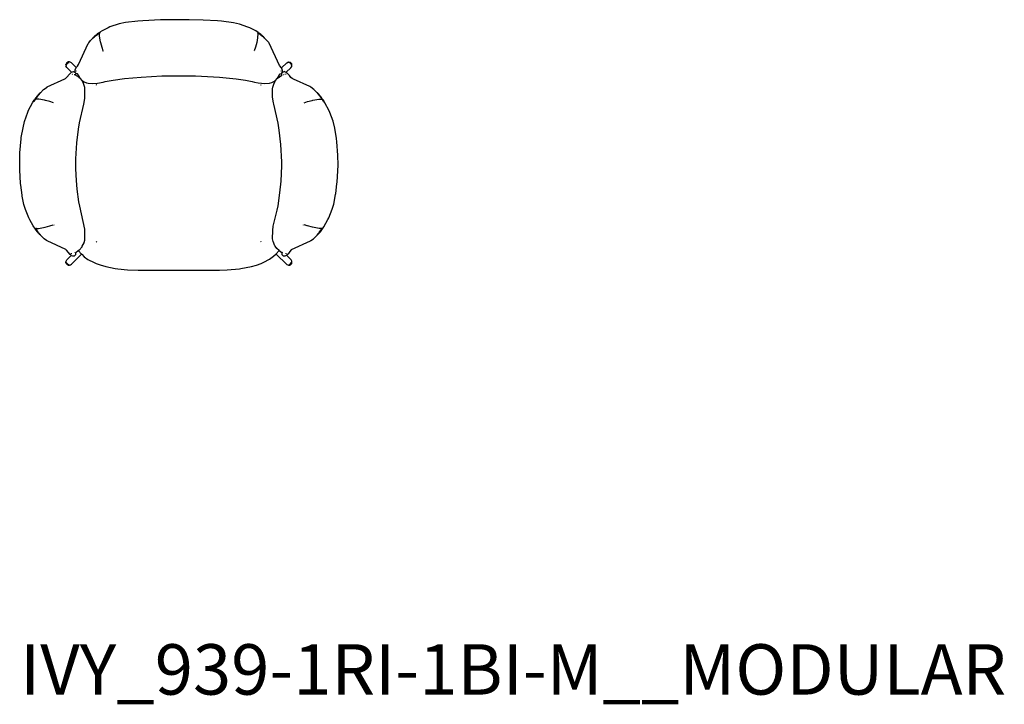
# Model space of a CAD drawing. Extents: x -45 to 195, y -40 to 120.
# Drawn here: x -39 to -10, y 77 to 97 of the extents above; entities that cross this region are included whole.
import ezdxf

# ---------------------------------------------------------------- set-up
doc = ezdxf.new("R2010")
doc.units = 0
doc.header["$MEASUREMENT"] = 0
doc.layers.add('DIBUJOS', color=7, linetype='CONTINUOUS')
doc.layers.add('REFERENCIAS', color=7, linetype='CONTINUOUS')

# ---------------------------------------------------------------- blocks, each defined once
blk = doc.blocks.new('BLOCK_73')
at = {"layer": 'DIBUJOS', "color": 7}
for points in [[(-32.351, 96.494), (-32.419, 96.538), (-32.592, 96.625), (-32.654, 96.653), (-32.898, 96.734), (-33.083, 96.778), (-33.433, 96.824), (-33.55, 96.835), (-33.984, 96.857), (-34.401, 96.869), (-35.004, 96.871), (-35.252, 96.863), (-35.776, 96.84), (-35.922, 96.829), (-36.289, 96.784), (-36.474, 96.745), (-36.48, 96.744), (-36.75, 96.656), (-36.807, 96.63), (-36.98, 96.543), (-37.049, 96.5)], [(-37.753, 95.452), (-37.715, 95.492), (-37.686, 95.542), (-37.397, 96.161), (-37.382, 96.18), (-37.329, 96.25), (-37.251, 96.331)], [(-37.251, 96.336), (-37.251, 96.342), (-37.24, 96.347)], [(-37.251, 96.331), (-37.251, 96.336)], [(-37.246, 96.331), (-37.251, 96.331)], [(-37.246, 96.331), (-37.24, 96.331), (-37.235, 96.342)], [(-37.24, 96.347), (-37.235, 96.353)], [(-37.235, 96.342), (-37.24, 96.347)], [(-37.235, 96.353), (-37.229, 96.359)], [(-37.229, 96.347), (-37.235, 96.353)], [(-37.235, 96.342), (-37.229, 96.347)], [(-37.229, 96.359), (-37.229, 96.364), (-37.212, 96.37)], [(-37.223, 96.353), (-37.229, 96.359)], [(-37.223, 96.347), (-37.229, 96.347)], [(-37.223, 96.347), (-37.223, 96.353)], [(-37.218, 96.347), (-37.223, 96.347)], [(-37.218, 96.347), (-37.206, 96.364)], [(-37.212, 96.37), (-37.206, 96.376)], [(-37.206, 96.364), (-37.212, 96.37)], [(-37.206, 96.376), (-37.201, 96.381)], [(-37.201, 96.37), (-37.206, 96.376)], [(-37.206, 96.364), (-37.201, 96.37)], [(-37.201, 96.381), (-37.195, 96.387)], [(-37.195, 96.376), (-37.201, 96.381)], [(-37.201, 96.37), (-37.195, 96.376)], [(-37.195, 96.387), (-37.189, 96.398)], [(-37.189, 96.381), (-37.195, 96.387)], [(-37.195, 96.376), (-37.189, 96.381)], [(-37.184, 96.398), (-37.189, 96.398)], [(-37.184, 96.381), (-37.189, 96.381)], [(-37.178, 96.398), (-37.184, 96.398)], [(-37.184, 96.393), (-37.184, 96.398)], [(-37.184, 96.387), (-37.184, 96.393)], [(-37.184, 96.381), (-37.184, 96.387)], [(-37.178, 96.381), (-37.184, 96.381)], [(-37.178, 96.398), (-37.173, 96.404)], [(-37.173, 96.393), (-37.178, 96.398)], [(-37.178, 96.381), (-37.173, 96.393)], [(-37.173, 96.404), (-37.173, 96.409), (-37.15, 96.426)], [(-37.167, 96.398), (-37.173, 96.404)], [(-37.173, 96.393), (-37.167, 96.398)], [(-37.167, 96.398), (-37.139, 96.415)], [(-37.144, 96.426), (-37.15, 96.426)], [(-37.144, 96.432), (-37.127, 96.449)], [(-37.144, 96.426), (-37.144, 96.432)], [(-37.139, 96.421), (-37.144, 96.426)], [(-37.139, 96.415), (-37.139, 96.421)], [(-37.133, 96.415), (-37.139, 96.415)], [(-37.133, 96.415), (-37.116, 96.432)], [(-37.122, 96.449), (-37.127, 96.449)], [(-37.122, 96.449), (-37.105, 96.46)], [(-37.122, 96.443), (-37.122, 96.449)], [(-37.116, 96.438), (-37.122, 96.443)], [(-37.111, 96.438), (-37.116, 96.438)], [(-37.116, 96.432), (-37.116, 96.438)], [(-37.111, 96.438), (-37.094, 96.449)], [(-37.099, 96.46), (-37.105, 96.46)], [(-37.099, 96.466), (-37.088, 96.471)], [(-37.099, 96.46), (-37.099, 96.466)], [(-37.094, 96.455), (-37.099, 96.46)], [(-37.094, 96.449), (-37.094, 96.455)], [(-37.088, 96.449), (-37.094, 96.449)], [(-37.082, 96.471), (-37.088, 96.471)], [(-37.088, 96.449), (-37.077, 96.46)], [(-37.082, 96.477), (-37.077, 96.483)], [(-37.082, 96.471), (-37.082, 96.477)], [(-37.077, 96.466), (-37.082, 96.471)], [(-37.071, 96.483), (-37.077, 96.483)], [(-37.071, 96.466), (-37.077, 96.466)], [(-37.077, 96.46), (-37.077, 96.466)], [(-37.071, 96.483), (-37.06, 96.488)], [(-37.071, 96.477), (-37.071, 96.483)], [(-37.071, 96.471), (-37.071, 96.477)], [(-37.071, 96.466), (-37.071, 96.471)], [(-37.066, 96.46), (-37.071, 96.466)], [(-37.06, 96.46), (-37.066, 96.46)], [(-37.06, 96.488), (-37.054, 96.494)], [(-37.049, 96.477), (-37.06, 96.488)], [(-37.06, 96.466), (-37.049, 96.477)], [(-37.06, 96.46), (-37.06, 96.466)], [(-37.06, 96.455), (-37.06, 96.46)], [(-36.947, 95.948), (-36.983, 96.043), (-37.024, 96.185), (-37.028, 96.212), (-37.057, 96.381), (-37.06, 96.455)], [(-37.049, 96.494), (-37.054, 96.494)], [(-37.049, 96.494), (-37.049, 96.5)], [(-37.043, 96.488), (-37.049, 96.494)], [(-37.049, 96.477), (-37.043, 96.483)], [(-37.043, 96.483), (-37.043, 96.488)], [(-37.037, 96.483), (-37.043, 96.483)], [(-32.458, 95.953), (-32.417, 96.065), (-32.381, 96.207), (-32.371, 96.257), (-32.345, 96.443), (-32.351, 96.455)], [(-32.356, 96.477), (-32.362, 96.477)], [(-32.356, 96.483), (-32.351, 96.488)], [(-32.356, 96.477), (-32.356, 96.483)], [(-32.356, 96.471), (-32.356, 96.477)], [(-32.351, 96.466), (-32.356, 96.471)], [(-32.351, 96.488), (-32.351, 96.494)], [(-32.345, 96.488), (-32.351, 96.488)], [(-32.351, 96.46), (-32.351, 96.466)], [(-32.345, 96.46), (-32.351, 96.46)], [(-32.351, 96.455), (-32.351, 96.46)], [(-32.334, 96.477), (-32.334, 96.483), (-32.345, 96.488)], [(-32.345, 96.46), (-32.34, 96.466)], [(-32.34, 96.471), (-32.334, 96.477)], [(-32.34, 96.466), (-32.34, 96.471)], [(-32.334, 96.466), (-32.34, 96.466)], [(-32.328, 96.471), (-32.334, 96.477)], [(-32.334, 96.466), (-32.328, 96.471)], [(-32.334, 96.46), (-32.334, 96.466)], [(-32.323, 96.449), (-32.334, 96.46)], [(-32.311, 96.466), (-32.323, 96.477), (-32.328, 96.471)], [(-32.317, 96.449), (-32.323, 96.449)], [(-32.317, 96.455), (-32.311, 96.46)], [(-32.317, 96.449), (-32.317, 96.455)], [(-32.278, 96.421), (-32.317, 96.449)], [(-32.311, 96.46), (-32.311, 96.466)], [(-32.306, 96.46), (-32.311, 96.46)], [(-32.266, 96.432), (-32.306, 96.46)], [(-32.272, 96.421), (-32.278, 96.421)], [(-32.272, 96.421), (-32.266, 96.426)], [(-32.272, 96.415), (-32.272, 96.421)], [(-32.249, 96.404), (-32.261, 96.404), (-32.272, 96.415)], [(-32.261, 96.432), (-32.266, 96.432)], [(-32.266, 96.426), (-32.266, 96.432)], [(-32.244, 96.409), (-32.261, 96.432)], [(-32.249, 96.404), (-32.244, 96.409)], [(-32.244, 96.398), (-32.249, 96.404)], [(-32.238, 96.404), (-32.244, 96.409)], [(-32.244, 96.398), (-32.238, 96.404)], [(-32.238, 96.393), (-32.244, 96.398)], [(-32.233, 96.404), (-32.238, 96.404)], [(-32.238, 96.393), (-32.233, 96.398)], [(-32.233, 96.381), (-32.238, 96.393)], [(-32.227, 96.404), (-32.233, 96.404)], [(-32.233, 96.398), (-32.233, 96.404)], [(-32.227, 96.381), (-32.233, 96.381)], [(-32.221, 96.393), (-32.227, 96.404)], [(-32.227, 96.387), (-32.221, 96.393)], [(-32.227, 96.381), (-32.227, 96.387)], [(-32.221, 96.381), (-32.227, 96.381)], [(-32.216, 96.387), (-32.221, 96.393)], [(-32.221, 96.381), (-32.216, 96.387)], [(-32.216, 96.376), (-32.221, 96.381)], [(-32.21, 96.381), (-32.216, 96.387)], [(-32.216, 96.376), (-32.21, 96.381)], [(-32.21, 96.37), (-32.216, 96.376)], [(-32.204, 96.376), (-32.21, 96.381)], [(-32.21, 96.37), (-32.204, 96.376)], [(-32.204, 96.359), (-32.21, 96.37)], [(-32.193, 96.37), (-32.204, 96.376)], [(-32.199, 96.359), (-32.204, 96.359)], [(-32.199, 96.364), (-32.193, 96.37)], [(-32.199, 96.359), (-32.199, 96.364)], [(-32.193, 96.359), (-32.199, 96.359)], [(-32.187, 96.364), (-32.193, 96.37)], [(-32.193, 96.359), (-32.187, 96.364)], [(-32.187, 96.353), (-32.193, 96.359)], [(-32.182, 96.359), (-32.187, 96.364)], [(-32.187, 96.353), (-32.182, 96.359)], [(-32.182, 96.347), (-32.187, 96.353)], [(-32.176, 96.353), (-32.182, 96.359)], [(-32.182, 96.347), (-32.176, 96.353)], [(-32.176, 96.342), (-32.182, 96.347)], [(-32.171, 96.347), (-32.176, 96.353)], [(-32.176, 96.342), (-32.171, 96.347)], [(-32.171, 96.336), (-32.176, 96.342)], [(-32.165, 96.342), (-32.171, 96.347)], [(-32.171, 96.336), (-32.165, 96.342)], [(-32.159, 96.325), (-32.165, 96.325), (-32.171, 96.336)], [(-32.154, 96.331), (-32.154, 96.336), (-32.165, 96.342)], [(-32.154, 96.325), (-32.159, 96.325)], [(-32.154, 96.325), (-32.154, 96.331)], [(-31.652, 95.441), (-31.708, 95.514), (-32.02, 96.172), (-32.034, 96.191), (-32.076, 96.245), (-32.154, 96.325)], [(-36.947, 95.925), (-36.958, 95.925)], [(-32.452, 95.925), (-32.458, 95.925)], [(-37.758, 95.452), (-37.895, 95.586), (-37.956, 95.615), (-37.978, 95.615), (-38.029, 95.593), (-38.057, 95.542)], [(-38.057, 95.536), (-38.057, 95.542)], [(-38.051, 95.536), (-38.057, 95.536)], [(-38.057, 95.531), (-38.057, 95.536)], [(-38.051, 95.508), (-38.057, 95.531)], [(-37.894, 95.311), (-38.033, 95.453), (-38.057, 95.497), (-38.051, 95.508)], [(-38.046, 95.531), (-38.051, 95.536)], [(-38.051, 95.508), (-38.04, 95.525)], [(-38.04, 95.531), (-38.046, 95.531)], [(-38.04, 95.536), (-38.023, 95.564), (-37.99, 95.588), (-37.961, 95.598)], [(-38.04, 95.531), (-38.04, 95.536)], [(-38.04, 95.525), (-38.04, 95.531)], [(-37.787, 95.333), (-37.784, 95.384), (-37.763, 95.434), (-37.753, 95.446)], [(-37.753, 95.452), (-37.758, 95.452)], [(-37.753, 95.446), (-37.753, 95.452)], [(-31.652, 95.441), (-31.499, 95.591), (-31.45, 95.615), (-31.415, 95.612), (-31.393, 95.605), (-31.354, 95.57), (-31.348, 95.559)], [(-31.624, 95.333), (-31.619, 95.367), (-31.643, 95.423), (-31.652, 95.441)], [(-31.512, 95.311), (-31.376, 95.441), (-31.349, 95.481), (-31.343, 95.519)], [(-31.365, 95.548), (-31.406, 95.586), (-31.433, 95.597), (-31.438, 95.598)], [(-31.359, 95.548), (-31.365, 95.548)], [(-31.359, 95.548), (-31.354, 95.553)], [(-31.359, 95.542), (-31.359, 95.548)], [(-31.348, 95.525), (-31.354, 95.525), (-31.359, 95.542)], [(-31.348, 95.553), (-31.354, 95.553)], [(-31.348, 95.553), (-31.348, 95.559)], [(-31.343, 95.531), (-31.348, 95.553)], [(-31.343, 95.525), (-31.348, 95.525)], [(-31.343, 95.525), (-31.343, 95.531)], [(-31.343, 95.519), (-31.343, 95.525)], [(-38.817, 94.703), (-38.72, 94.797), (-38.62, 94.87), (-38.615, 94.873), (-38.09, 95.118), (-38.073, 95.124), (-37.916, 95.294), (-37.894, 95.311)], [(-37.894, 95.311), (-37.888, 95.31), (-37.864, 95.318), (-37.832, 95.328), (-37.803, 95.317)], [(-37.888, 95.249), (-37.894, 95.255)], [(-37.854, 95.243), (-37.865, 95.243)], [(-37.798, 95.232), (-37.809, 95.238)], [(-37.798, 95.317), (-37.803, 95.317)], [(-37.798, 95.322), (-37.792, 95.328)], [(-37.798, 95.317), (-37.798, 95.322)], [(-37.787, 95.311), (-37.798, 95.317)], [(-37.787, 95.328), (-37.792, 95.328)], [(-37.787, 95.328), (-37.787, 95.333)], [(-37.781, 95.317), (-37.787, 95.328)], [(-37.781, 95.311), (-37.787, 95.311)], [(-37.781, 95.311), (-37.781, 95.317)], [(-37.781, 95.305), (-37.781, 95.311)], [(-37.758, 95.277), (-37.781, 95.305)], [(-37.77, 95.226), (-37.781, 95.226)], [(-37.764, 95.226), (-37.77, 95.226)], [(-37.764, 95.232), (-37.764, 95.266), (-37.758, 95.272)], [(-37.764, 95.226), (-37.764, 95.232)], [(-37.702, 95.181), (-37.74, 95.205), (-37.764, 95.226)], [(-37.753, 95.277), (-37.758, 95.277)], [(-37.758, 95.272), (-37.758, 95.277)], [(-37.679, 95.204), (-37.686, 95.22), (-37.713, 95.266), (-37.753, 95.277)], [(-37.741, 95.345), (-37.747, 95.356)], [(-37.696, 95.181), (-37.702, 95.181)], [(-37.696, 95.187), (-37.679, 95.204)], [(-37.696, 95.181), (-37.696, 95.187)], [(-37.696, 95.176), (-37.696, 95.181)], [(-37.657, 95.142), (-37.696, 95.176)], [(-37.64, 95.153), (-37.679, 95.204)], [(-37.651, 95.142), (-37.657, 95.142)], [(-37.651, 95.142), (-37.646, 95.148)], [(-37.651, 95.136), (-37.651, 95.142)], [(-37.64, 95.131), (-37.651, 95.136)], [(-37.64, 95.148), (-37.646, 95.148)], [(-37.64, 95.148), (-37.64, 95.153)], [(-37.634, 95.136), (-37.64, 95.148)], [(-37.634, 95.131), (-37.64, 95.131)], [(-37.634, 95.131), (-37.634, 95.136)], [(-37.567, 95.052), (-37.634, 95.131)], [(-37.561, 95.052), (-37.515, 95.025), (-37.442, 94.997), (-37.398, 94.982), (-37.263, 94.973), (-37.122, 94.987), (-36.952, 95.016), (-36.891, 95.031), (-36.654, 95.078), (-36.322, 95.122), (-35.826, 95.167), (-35.207, 95.201), (-35.038, 95.207), (-34.373, 95.207), (-34.204, 95.201), (-33.5, 95.162), (-32.999, 95.111), (-32.723, 95.072), (-32.526, 95.033), (-32.453, 95.016), (-32.345, 94.992), (-32.148, 94.973), (-32.012, 94.982), (-31.939, 95.005), (-31.882, 95.034), (-31.844, 95.052)], [(-31.838, 95.057), (-31.776, 95.131)], [(-31.776, 95.136), (-31.771, 95.148)], [(-31.776, 95.131), (-31.776, 95.136)], [(-31.771, 95.131), (-31.776, 95.131)], [(-31.765, 95.148), (-31.771, 95.148)], [(-31.771, 95.131), (-31.759, 95.136)], [(-31.765, 95.153), (-31.737, 95.198)], [(-31.765, 95.148), (-31.765, 95.153)], [(-31.759, 95.142), (-31.765, 95.148)], [(-31.754, 95.142), (-31.759, 95.142)], [(-31.759, 95.136), (-31.759, 95.142)], [(-31.754, 95.142), (-31.714, 95.176)], [(-31.731, 95.198), (-31.737, 95.198)], [(-31.731, 95.204), (-31.713, 95.237), (-31.697, 95.266), (-31.652, 95.277)], [(-31.731, 95.198), (-31.731, 95.204)], [(-31.714, 95.176), (-31.731, 95.198)], [(-31.714, 95.176), (-31.647, 95.221)], [(-31.664, 95.345), (-31.664, 95.356)], [(-31.647, 95.277), (-31.652, 95.277)], [(-31.647, 95.283), (-31.624, 95.311)], [(-31.647, 95.277), (-31.647, 95.283)], [(-31.647, 95.272), (-31.647, 95.277)], [(-31.647, 95.232), (-31.647, 95.272)], [(-31.647, 95.226), (-31.647, 95.232)], [(-31.641, 95.226), (-31.647, 95.226)], [(-31.647, 95.221), (-31.647, 95.226)], [(-31.63, 95.226), (-31.641, 95.226)], [(-31.624, 95.328), (-31.624, 95.333)], [(-31.619, 95.328), (-31.624, 95.328)], [(-31.624, 95.322), (-31.624, 95.328)], [(-31.624, 95.317), (-31.624, 95.322)], [(-31.624, 95.311), (-31.624, 95.317)], [(-31.619, 95.311), (-31.624, 95.311)], [(-31.613, 95.322), (-31.619, 95.328)], [(-31.619, 95.311), (-31.613, 95.317)], [(-31.613, 95.317), (-31.613, 95.322)], [(-31.607, 95.317), (-31.613, 95.317)], [(-31.517, 95.305), (-31.573, 95.328), (-31.585, 95.324), (-31.607, 95.317)], [(-31.596, 95.238), (-31.602, 95.238)], [(-31.545, 95.243), (-31.557, 95.243)], [(-31.517, 95.255), (-31.523, 95.255)], [(-31.512, 95.305), (-31.517, 95.305)], [(-31.512, 95.305), (-31.512, 95.311)], [(-30.593, 94.703), (-30.609, 94.72), (-30.69, 94.797), (-30.78, 94.865), (-30.808, 94.882), (-31.298, 95.107), (-31.337, 95.124), (-31.372, 95.158), (-31.414, 95.211), (-31.5, 95.3), (-31.512, 95.305)], [(-37.685, 90.016), (-37.668, 90.027), (-37.577, 90.128), (-37.571, 90.139), (-37.518, 90.247), (-37.514, 90.257), (-37.494, 90.325), (-37.494, 90.652), (-37.648, 91.328), (-37.671, 91.457), (-37.721, 91.835), (-37.744, 92.094), (-37.764, 92.438), (-37.764, 92.742), (-37.733, 93.209), (-37.687, 93.616), (-37.655, 93.812), (-37.525, 94.364), (-37.494, 94.528), (-37.494, 94.855), (-37.534, 94.972), (-37.567, 95.046)], [(-37.561, 95.052), (-37.567, 95.052)], [(-37.567, 95.046), (-37.567, 95.052)], [(-37.156, 94.945), (-37.161, 94.95)], [(-37.139, 94.922), (-37.156, 94.934)], [(-32.272, 94.922), (-32.261, 94.945)], [(-31.726, 90.016), (-31.793, 90.078), (-31.843, 90.146), (-31.848, 90.157), (-31.902, 90.28), (-31.917, 90.359), (-31.914, 90.613), (-31.898, 90.736), (-31.786, 91.215), (-31.757, 91.345), (-31.7, 91.728), (-31.667, 92.072), (-31.641, 92.528), (-31.641, 92.646), (-31.672, 93.164), (-31.718, 93.587), (-31.751, 93.796), (-31.881, 94.359), (-31.891, 94.404), (-31.917, 94.567), (-31.917, 94.821), (-31.909, 94.871), (-31.882, 94.955), (-31.838, 95.046)], [(-31.838, 95.052), (-31.844, 95.052)], [(-31.838, 95.052), (-31.838, 95.057)], [(-31.838, 95.046), (-31.838, 95.052)], [(-38.992, 94.483), (-38.998, 94.488), (-38.986, 94.5)], [(-38.981, 94.5), (-38.986, 94.5)], [(-38.981, 94.505), (-38.975, 94.511)], [(-38.981, 94.5), (-38.981, 94.505)], [(-38.975, 94.494), (-38.981, 94.5)], [(-38.975, 94.517), (-38.969, 94.522)], [(-38.975, 94.511), (-38.975, 94.517)], [(-38.969, 94.511), (-38.975, 94.511)], [(-38.969, 94.494), (-38.975, 94.494)], [(-38.975, 94.488), (-38.975, 94.494)], [(-38.975, 94.483), (-38.975, 94.488)], [(-38.969, 94.528), (-38.958, 94.534)], [(-38.969, 94.522), (-38.969, 94.528)], [(-38.964, 94.522), (-38.969, 94.522)], [(-38.964, 94.505), (-38.969, 94.511)], [(-38.969, 94.494), (-38.964, 94.5)], [(-38.953, 94.511), (-38.964, 94.522)], [(-38.958, 94.505), (-38.964, 94.505)], [(-38.964, 94.5), (-38.964, 94.505)], [(-38.953, 94.539), (-38.958, 94.545), (-38.947, 94.55)], [(-38.958, 94.534), (-38.953, 94.539)], [(-38.953, 94.528), (-38.958, 94.534)], [(-38.958, 94.505), (-38.953, 94.511)], [(-38.947, 94.534), (-38.953, 94.539)], [(-38.953, 94.528), (-38.947, 94.534)], [(-38.947, 94.517), (-38.953, 94.528)], [(-38.947, 94.511), (-38.953, 94.511)], [(-38.947, 94.55), (-38.941, 94.556)], [(-38.941, 94.545), (-38.947, 94.55)], [(-38.947, 94.534), (-38.941, 94.534), (-38.936, 94.539), (-38.941, 94.545)], [(-38.947, 94.511), (-38.947, 94.517)], [(-38.941, 94.511), (-38.947, 94.511)], [(-38.941, 94.556), (-38.941, 94.567), (-38.93, 94.573)], [(-38.936, 94.55), (-38.941, 94.556)], [(-38.941, 94.545), (-38.936, 94.55)], [(-38.429, 94.404), (-38.535, 94.439), (-38.666, 94.475), (-38.693, 94.479), (-38.863, 94.508), (-38.941, 94.511)], [(-38.936, 94.55), (-38.93, 94.55), (-38.919, 94.562), (-38.924, 94.567)], [(-38.924, 94.579), (-38.93, 94.584), (-38.913, 94.596)], [(-38.93, 94.573), (-38.924, 94.579)], [(-38.924, 94.567), (-38.93, 94.573)], [(-38.919, 94.573), (-38.924, 94.579)], [(-38.924, 94.567), (-38.919, 94.573)], [(-38.919, 94.573), (-38.902, 94.584)], [(-38.913, 94.596), (-38.907, 94.601)], [(-38.907, 94.59), (-38.913, 94.596)], [(-38.907, 94.601), (-38.902, 94.607)], [(-38.902, 94.596), (-38.907, 94.601)], [(-38.902, 94.59), (-38.907, 94.59)], [(-38.902, 94.618), (-38.891, 94.624)], [(-38.902, 94.612), (-38.902, 94.618)], [(-38.896, 94.612), (-38.902, 94.612)], [(-38.902, 94.607), (-38.902, 94.612)], [(-38.896, 94.601), (-38.902, 94.607)], [(-38.902, 94.596), (-38.896, 94.601)], [(-38.902, 94.59), (-38.902, 94.596)], [(-38.902, 94.584), (-38.902, 94.59)], [(-38.891, 94.607), (-38.896, 94.612)], [(-38.896, 94.601), (-38.891, 94.607)], [(-38.891, 94.624), (-38.885, 94.629)], [(-38.885, 94.618), (-38.891, 94.624)], [(-38.891, 94.607), (-38.885, 94.618)], [(-38.885, 94.629), (-38.879, 94.641)], [(-38.879, 94.624), (-38.885, 94.629)], [(-38.885, 94.618), (-38.879, 94.624)], [(-38.874, 94.641), (-38.879, 94.641)], [(-38.879, 94.624), (-38.874, 94.624), (-38.868, 94.635)], [(-38.874, 94.646), (-38.874, 94.652), (-38.862, 94.657)], [(-38.874, 94.641), (-38.874, 94.646)], [(-38.868, 94.635), (-38.874, 94.641)], [(-38.868, 94.635), (-38.857, 94.652)], [(-38.862, 94.657), (-38.857, 94.663)], [(-38.857, 94.652), (-38.862, 94.657)], [(-38.857, 94.663), (-38.851, 94.669)], [(-38.851, 94.657), (-38.857, 94.663)], [(-38.857, 94.652), (-38.851, 94.657)], [(-38.851, 94.669), (-38.851, 94.674), (-38.84, 94.68)], [(-38.846, 94.663), (-38.851, 94.669)], [(-38.851, 94.657), (-38.846, 94.663)], [(-38.846, 94.663), (-38.84, 94.663), (-38.834, 94.674)], [(-38.834, 94.68), (-38.84, 94.68)], [(-38.834, 94.686), (-38.834, 94.697), (-38.823, 94.703)], [(-38.834, 94.68), (-38.834, 94.686)], [(-38.829, 94.68), (-38.834, 94.68)], [(-38.834, 94.674), (-38.834, 94.68)], [(-38.829, 94.68), (-38.817, 94.697)], [(-38.817, 94.703), (-38.823, 94.703)], [(-38.817, 94.697), (-38.817, 94.703)], [(-30.976, 94.404), (-30.876, 94.439), (-30.739, 94.475), (-30.718, 94.479), (-30.548, 94.508), (-30.458, 94.511)], [(-30.588, 94.703), (-30.593, 94.703)], [(-30.582, 94.703), (-30.588, 94.703)], [(-30.588, 94.697), (-30.588, 94.703)], [(-30.582, 94.686), (-30.588, 94.697)], [(-30.576, 94.691), (-30.582, 94.703)], [(-30.582, 94.686), (-30.576, 94.691)], [(-30.576, 94.68), (-30.582, 94.686)], [(-30.571, 94.686), (-30.576, 94.691)], [(-30.576, 94.68), (-30.571, 94.686)], [(-30.565, 94.669), (-30.571, 94.669), (-30.576, 94.68)], [(-30.56, 94.674), (-30.56, 94.68), (-30.571, 94.686)], [(-30.56, 94.669), (-30.565, 94.669)], [(-30.56, 94.669), (-30.56, 94.674)], [(-30.554, 94.669), (-30.56, 94.669)], [(-30.56, 94.663), (-30.56, 94.669)], [(-30.554, 94.652), (-30.56, 94.663)], [(-30.548, 94.663), (-30.554, 94.669)], [(-30.554, 94.652), (-30.548, 94.657)], [(-30.543, 94.641), (-30.548, 94.641), (-30.554, 94.652)], [(-30.548, 94.657), (-30.548, 94.663)], [(-30.543, 94.657), (-30.548, 94.657)], [(-30.537, 94.646), (-30.543, 94.657)], [(-30.537, 94.641), (-30.543, 94.641)], [(-30.537, 94.641), (-30.537, 94.646)], [(-30.531, 94.641), (-30.537, 94.641)], [(-30.537, 94.635), (-30.537, 94.641)], [(-30.531, 94.624), (-30.537, 94.635)], [(-30.526, 94.629), (-30.531, 94.641)], [(-30.531, 94.624), (-30.526, 94.629)], [(-30.526, 94.618), (-30.531, 94.624)], [(-30.52, 94.624), (-30.526, 94.629)], [(-30.526, 94.618), (-30.52, 94.624)], [(-30.52, 94.612), (-30.526, 94.618)], [(-30.515, 94.618), (-30.52, 94.624)], [(-30.52, 94.612), (-30.515, 94.618)], [(-30.515, 94.601), (-30.52, 94.612)], [(-30.503, 94.612), (-30.515, 94.618)], [(-30.515, 94.601), (-30.509, 94.607)], [(-30.509, 94.596), (-30.515, 94.601)], [(-30.503, 94.607), (-30.509, 94.607)], [(-30.509, 94.596), (-30.503, 94.601)], [(-30.503, 94.59), (-30.509, 94.596)], [(-30.503, 94.607), (-30.503, 94.612)], [(-30.503, 94.601), (-30.503, 94.607)], [(-30.498, 94.596), (-30.503, 94.601)], [(-30.503, 94.59), (-30.498, 94.596)], [(-30.498, 94.584), (-30.503, 94.59)], [(-30.492, 94.59), (-30.498, 94.596)], [(-30.498, 94.584), (-30.492, 94.59)], [(-30.486, 94.567), (-30.492, 94.567), (-30.498, 94.584)], [(-30.481, 94.573), (-30.475, 94.579), (-30.492, 94.59)], [(-30.486, 94.567), (-30.481, 94.573)], [(-30.481, 94.562), (-30.486, 94.567)], [(-30.475, 94.567), (-30.481, 94.573)], [(-30.481, 94.562), (-30.475, 94.567)], [(-30.475, 94.55), (-30.481, 94.562)], [(-30.469, 94.556), (-30.464, 94.562), (-30.475, 94.567)], [(-30.475, 94.55), (-30.469, 94.556)], [(-30.469, 94.545), (-30.475, 94.55)], [(-30.464, 94.55), (-30.469, 94.556)], [(-30.469, 94.545), (-30.464, 94.55)], [(-30.464, 94.534), (-30.469, 94.545)], [(-30.458, 94.539), (-30.453, 94.545), (-30.464, 94.55)], [(-30.464, 94.534), (-30.458, 94.539)], [(-30.458, 94.528), (-30.464, 94.534)], [(-30.453, 94.534), (-30.458, 94.539)], [(-30.458, 94.528), (-30.453, 94.534)], [(-30.453, 94.517), (-30.458, 94.528)], [(-30.458, 94.511), (-30.453, 94.517)], [(-30.436, 94.494), (-30.458, 94.511)], [(-30.441, 94.528), (-30.453, 94.534)], [(-30.453, 94.517), (-30.447, 94.522)], [(-30.441, 94.522), (-30.447, 94.522)], [(-30.441, 94.522), (-30.441, 94.528)], [(-30.43, 94.505), (-30.441, 94.522)], [(-30.436, 94.494), (-30.43, 94.5)], [(-30.424, 94.472), (-30.436, 94.494)], [(-30.43, 94.5), (-30.43, 94.505)], [(-30.424, 94.5), (-30.43, 94.5)], [(-30.407, 94.483), (-30.424, 94.5)], [(-38.964, 90.647), (-39.03, 90.743), (-39.132, 90.929), (-39.16, 90.985), (-39.258, 91.237), (-39.304, 91.384), (-39.356, 91.633), (-39.36, 91.66), (-39.401, 91.959), (-39.406, 92.01), (-39.431, 92.415), (-39.431, 92.765), (-39.423, 92.917), (-39.389, 93.328), (-39.384, 93.367), (-39.333, 93.66), (-39.289, 93.851), (-39.187, 94.127), (-39.165, 94.184), (-39.053, 94.397), (-39.02, 94.449)], [(-39.02, 94.455), (-39.003, 94.477), (-38.998, 94.477)], [(-39.02, 94.449), (-39.02, 94.455)], [(-39.014, 94.449), (-39.02, 94.449)], [(-39.009, 94.443), (-39.014, 94.449)], [(-39.003, 94.443), (-39.009, 94.443)], [(-39.003, 94.443), (-38.989, 94.466), (-38.992, 94.472)], [(-39.003, 94.438), (-39.003, 94.443)], [(-38.998, 94.477), (-38.992, 94.483)], [(-38.992, 94.472), (-38.998, 94.477)], [(-38.986, 94.477), (-38.992, 94.483)], [(-38.992, 94.472), (-38.986, 94.477)], [(-38.981, 94.477), (-38.986, 94.477)], [(-38.981, 94.477), (-38.975, 94.483)], [(-30.458, 90.63), (-30.392, 90.721), (-30.273, 90.934), (-30.249, 90.984), (-30.15, 91.239), (-30.102, 91.395), (-30.045, 91.677), (-30.039, 91.711), (-30.005, 91.993), (-29.999, 92.049), (-29.974, 92.545), (-29.982, 92.843), (-30.011, 93.244), (-30.021, 93.339), (-30.073, 93.65), (-30.122, 93.857), (-30.217, 94.116), (-30.237, 94.168), (-30.361, 94.405), (-30.391, 94.449)], [(-30.419, 94.472), (-30.424, 94.472)], [(-30.419, 94.472), (-30.413, 94.477)], [(-30.419, 94.466), (-30.419, 94.472)], [(-30.413, 94.455), (-30.419, 94.466)], [(-30.407, 94.477), (-30.413, 94.477)], [(-30.407, 94.455), (-30.413, 94.455)], [(-30.407, 94.477), (-30.407, 94.483)], [(-30.396, 94.466), (-30.407, 94.477)], [(-30.407, 94.455), (-30.402, 94.46)], [(-30.407, 94.449), (-30.407, 94.455)], [(-30.402, 94.443), (-30.407, 94.449)], [(-30.396, 94.46), (-30.402, 94.46)], [(-30.402, 94.443), (-30.396, 94.449)], [(-30.396, 94.46), (-30.396, 94.466)], [(-30.391, 94.455), (-30.396, 94.46)], [(-30.391, 94.449), (-30.396, 94.449)], [(-30.391, 94.449), (-30.391, 94.455)], [(-38.93, 90.669), (-38.874, 90.672), (-38.677, 90.705), (-38.531, 90.744), (-38.434, 90.776)], [(-38.412, 90.77), (-38.406, 90.776)], [(-30.999, 90.77), (-30.999, 90.776)], [(-30.464, 90.669), (-30.537, 90.672), (-30.734, 90.705), (-30.88, 90.744), (-30.887, 90.746), (-30.965, 90.776), (-30.976, 90.765)], [(-38.958, 90.647), (-38.964, 90.647)], [(-38.964, 90.641), (-38.964, 90.647)], [(-38.953, 90.63), (-38.964, 90.641)], [(-38.958, 90.647), (-38.953, 90.652)], [(-38.947, 90.669), (-38.953, 90.669)], [(-38.953, 90.663), (-38.953, 90.669)], [(-38.947, 90.658), (-38.953, 90.663)], [(-38.947, 90.652), (-38.953, 90.652)], [(-38.947, 90.63), (-38.953, 90.63)], [(-38.941, 90.669), (-38.947, 90.669)], [(-38.941, 90.658), (-38.947, 90.658)], [(-38.947, 90.652), (-38.947, 90.658)], [(-38.936, 90.641), (-38.947, 90.652)], [(-38.947, 90.63), (-38.941, 90.635)], [(-38.947, 90.624), (-38.947, 90.63)], [(-38.891, 90.556), (-38.896, 90.556), (-38.947, 90.624)], [(-38.936, 90.669), (-38.941, 90.669)], [(-38.941, 90.658), (-38.936, 90.663)], [(-38.936, 90.635), (-38.941, 90.635)], [(-38.93, 90.669), (-38.936, 90.669)], [(-38.936, 90.663), (-38.936, 90.669)], [(-38.936, 90.635), (-38.936, 90.641)], [(-38.885, 90.562), (-38.936, 90.635)], [(-38.891, 90.556), (-38.885, 90.562)], [(-38.885, 90.551), (-38.891, 90.556)], [(-38.879, 90.556), (-38.885, 90.562)], [(-38.885, 90.551), (-38.879, 90.556)], [(-38.874, 90.534), (-38.879, 90.534), (-38.885, 90.551)], [(-38.868, 90.539), (-38.879, 90.556)], [(-38.874, 90.534), (-38.868, 90.539)], [(-38.868, 90.528), (-38.874, 90.534)], [(-38.862, 90.534), (-38.868, 90.539)], [(-38.868, 90.528), (-38.862, 90.534)], [(-38.862, 90.523), (-38.868, 90.528)], [(-38.857, 90.528), (-38.862, 90.534)], [(-38.862, 90.523), (-38.857, 90.528)], [(-38.857, 90.517), (-38.862, 90.523)], [(-38.851, 90.523), (-38.857, 90.528)], [(-38.857, 90.517), (-38.851, 90.523)], [(-38.851, 90.506), (-38.857, 90.517)], [(-38.846, 90.511), (-38.851, 90.523)], [(-38.851, 90.506), (-38.846, 90.511)], [(-38.846, 90.5), (-38.851, 90.506)], [(-38.84, 90.506), (-38.846, 90.511)], [(-38.846, 90.5), (-38.84, 90.506)], [(-38.84, 90.494), (-38.846, 90.5)], [(-38.834, 90.5), (-38.84, 90.506)], [(-38.84, 90.494), (-38.834, 90.5)], [(-38.834, 90.489), (-38.84, 90.494)], [(-38.829, 90.494), (-38.834, 90.5)], [(-38.834, 90.489), (-38.829, 90.494)], [(-38.829, 90.483), (-38.834, 90.489)], [(-38.823, 90.489), (-38.829, 90.494)], [(-38.829, 90.483), (-38.823, 90.489)], [(-38.823, 90.478), (-38.829, 90.483)], [(-38.817, 90.483), (-38.823, 90.489)], [(-38.823, 90.478), (-38.817, 90.483)], [(-38.817, 90.466), (-38.823, 90.478)], [(-38.812, 90.472), (-38.817, 90.483)], [(-38.812, 90.466), (-38.817, 90.466)], [(-38.812, 90.466), (-38.812, 90.472)], [(-37.905, 89.875), (-37.933, 89.897), (-38.044, 90.028), (-38.057, 90.044), (-38.619, 90.304), (-38.632, 90.313), (-38.709, 90.366), (-38.812, 90.466)], [(-31.5, 89.88), (-31.427, 89.948), (-31.361, 90.034), (-31.354, 90.044), (-30.791, 90.304), (-30.778, 90.313), (-30.702, 90.366), (-30.593, 90.472)], [(-30.593, 90.478), (-30.588, 90.489)], [(-30.593, 90.472), (-30.593, 90.478)], [(-30.588, 90.472), (-30.593, 90.472)], [(-30.588, 90.489), (-30.582, 90.494)], [(-30.582, 90.483), (-30.588, 90.489)], [(-30.588, 90.472), (-30.582, 90.483)], [(-30.582, 90.494), (-30.576, 90.5)], [(-30.576, 90.489), (-30.582, 90.494)], [(-30.582, 90.483), (-30.576, 90.489)], [(-30.576, 90.5), (-30.571, 90.506)], [(-30.571, 90.494), (-30.576, 90.5)], [(-30.576, 90.489), (-30.571, 90.494)], [(-30.571, 90.506), (-30.565, 90.511)], [(-30.565, 90.5), (-30.571, 90.506)], [(-30.571, 90.494), (-30.565, 90.5)], [(-30.565, 90.511), (-30.56, 90.517)], [(-30.56, 90.506), (-30.565, 90.511)], [(-30.565, 90.5), (-30.56, 90.506)], [(-30.56, 90.517), (-30.554, 90.528)], [(-30.554, 90.511), (-30.56, 90.517)], [(-30.56, 90.506), (-30.554, 90.511)], [(-30.554, 90.528), (-30.548, 90.534)], [(-30.548, 90.523), (-30.554, 90.528)], [(-30.554, 90.511), (-30.548, 90.523)], [(-30.548, 90.534), (-30.543, 90.539)], [(-30.543, 90.528), (-30.548, 90.534)], [(-30.548, 90.523), (-30.543, 90.528)], [(-30.543, 90.539), (-30.537, 90.545)], [(-30.537, 90.534), (-30.543, 90.539)], [(-30.543, 90.528), (-30.537, 90.534)], [(-30.537, 90.545), (-30.526, 90.562)], [(-30.531, 90.539), (-30.537, 90.545)], [(-30.537, 90.534), (-30.531, 90.539)], [(-30.531, 90.539), (-30.526, 90.539), (-30.515, 90.551), (-30.52, 90.556)], [(-30.526, 90.562), (-30.52, 90.568)], [(-30.52, 90.556), (-30.526, 90.562)], [(-30.52, 90.568), (-30.469, 90.635)], [(-30.515, 90.562), (-30.52, 90.568)], [(-30.52, 90.556), (-30.515, 90.562)], [(-30.515, 90.562), (-30.509, 90.562), (-30.468, 90.612), (-30.458, 90.624)], [(-30.469, 90.635), (-30.458, 90.663)], [(-30.464, 90.63), (-30.469, 90.635)], [(-30.458, 90.669), (-30.464, 90.669)], [(-30.458, 90.63), (-30.464, 90.63)], [(-30.458, 90.663), (-30.458, 90.669)], [(-30.458, 90.624), (-30.458, 90.63)], [(-37.156, 90.258), (-37.144, 90.28)], [(-32.261, 90.258), (-32.272, 90.28)], [(-38.057, 89.683), (-38.055, 89.7), (-38.033, 89.738), (-37.905, 89.869)], [(-37.989, 89.582), (-37.984, 89.576), (-37.949, 89.58), (-37.918, 89.59), (-37.892, 89.609), (-37.595, 89.903)], [(-37.905, 89.869), (-37.905, 89.875)], [(-37.899, 89.869), (-37.905, 89.869)], [(-37.899, 89.869), (-37.866, 89.857), (-37.82, 89.852), (-37.814, 89.856), (-37.803, 89.858), (-37.764, 89.897), (-37.764, 89.959), (-37.691, 90.01)], [(-37.888, 89.914), (-37.888, 89.931)], [(-37.798, 89.948), (-37.781, 89.954)], [(-37.685, 90.01), (-37.691, 90.01)], [(-37.685, 90.01), (-37.685, 90.016)], [(-37.685, 90.004), (-37.685, 90.01)], [(-37.595, 89.909), (-37.685, 90.004)], [(-37.595, 89.903), (-37.595, 89.909)], [(-37.589, 89.903), (-37.595, 89.903)], [(-37.589, 89.903), (-37.515, 89.831), (-37.408, 89.752), (-37.217, 89.656), (-37.155, 89.628), (-37.037, 89.584), (-36.869, 89.535), (-36.592, 89.483), (-36.519, 89.472), (-36.226, 89.444), (-35.911, 89.433), (-33.5, 89.433), (-33.269, 89.438), (-32.897, 89.472), (-32.864, 89.477), (-32.548, 89.535), (-32.396, 89.578), (-32.254, 89.631), (-32.181, 89.665), (-32.007, 89.755), (-31.89, 89.842), (-31.816, 89.914)], [(-31.81, 89.914), (-31.816, 89.914)], [(-31.81, 89.92), (-31.726, 90.01)], [(-31.81, 89.914), (-31.81, 89.92)], [(-31.81, 89.909), (-31.81, 89.914)], [(-31.81, 89.909), (-31.495, 89.597), (-31.444, 89.576), (-31.416, 89.576), (-31.41, 89.582)], [(-31.726, 90.01), (-31.726, 90.016)], [(-31.72, 90.01), (-31.726, 90.01)], [(-31.72, 90.01), (-31.647, 89.959), (-31.641, 89.892), (-31.607, 89.858), (-31.59, 89.852), (-31.551, 89.852), (-31.541, 89.859), (-31.506, 89.875)], [(-31.613, 89.948), (-31.63, 89.954)], [(-31.517, 89.914), (-31.517, 89.931)], [(-31.5, 89.875), (-31.506, 89.875)], [(-31.5, 89.875), (-31.5, 89.88)], [(-31.343, 89.672), (-31.345, 89.7), (-31.366, 89.738), (-31.5, 89.875)], [(-38.057, 89.678), (-38.057, 89.683)], [(-38.051, 89.678), (-38.057, 89.678)], [(-38.057, 89.672), (-38.057, 89.678)], [(-38.057, 89.661), (-38.057, 89.672)], [(-38.057, 89.655), (-38.057, 89.661)], [(-38.051, 89.655), (-38.057, 89.655)], [(-38.057, 89.649), (-38.057, 89.655)], [(-37.995, 89.582), (-38.012, 89.587), (-38.05, 89.633), (-38.057, 89.649)], [(-38.046, 89.661), (-38.051, 89.678)], [(-38.051, 89.655), (-38.046, 89.661)], [(-37.984, 89.593), (-37.995, 89.599), (-38.036, 89.649), (-38.046, 89.661)], [(-37.989, 89.582), (-37.995, 89.582)], [(-37.989, 89.587), (-37.984, 89.593)], [(-37.989, 89.582), (-37.989, 89.587)], [(-37.961, 89.593), (-37.984, 89.593)], [(-31.416, 89.593), (-31.438, 89.593)], [(-31.416, 89.593), (-31.399, 89.604), (-31.358, 89.654), (-31.348, 89.666)], [(-31.41, 89.587), (-31.416, 89.593)], [(-31.41, 89.582), (-31.41, 89.587)], [(-31.404, 89.582), (-31.41, 89.582)], [(-31.404, 89.582), (-31.388, 89.587), (-31.349, 89.633), (-31.343, 89.661)], [(-31.343, 89.666), (-31.348, 89.666)], [(-31.343, 89.666), (-31.343, 89.672)], [(-31.343, 89.661), (-31.343, 89.666)]]:
    blk.add_lwpolyline(points, dxfattribs=at)

msp = doc.modelspace()

# ---------------------------------------------------------------- block references
at = {"layer": 'DIBUJOS'}
msp.add_blockref('BLOCK_73', (0, 0), dxfattribs=at)

# ---------------------------------------------------------------- texts
at = {"layer": 'REFERENCIAS', "color": 255, "insert": (-39.421, 76.82), "char_height": 1.4986, "attachment_point": 7}
msp.add_mtext('\\fMyriad Pro|b0|i0|c0|p34;\\W1;IVY_939-1RI-1BI-M__MODULAR', dxfattribs=at)

doc.saveas('drawing.dxf')
